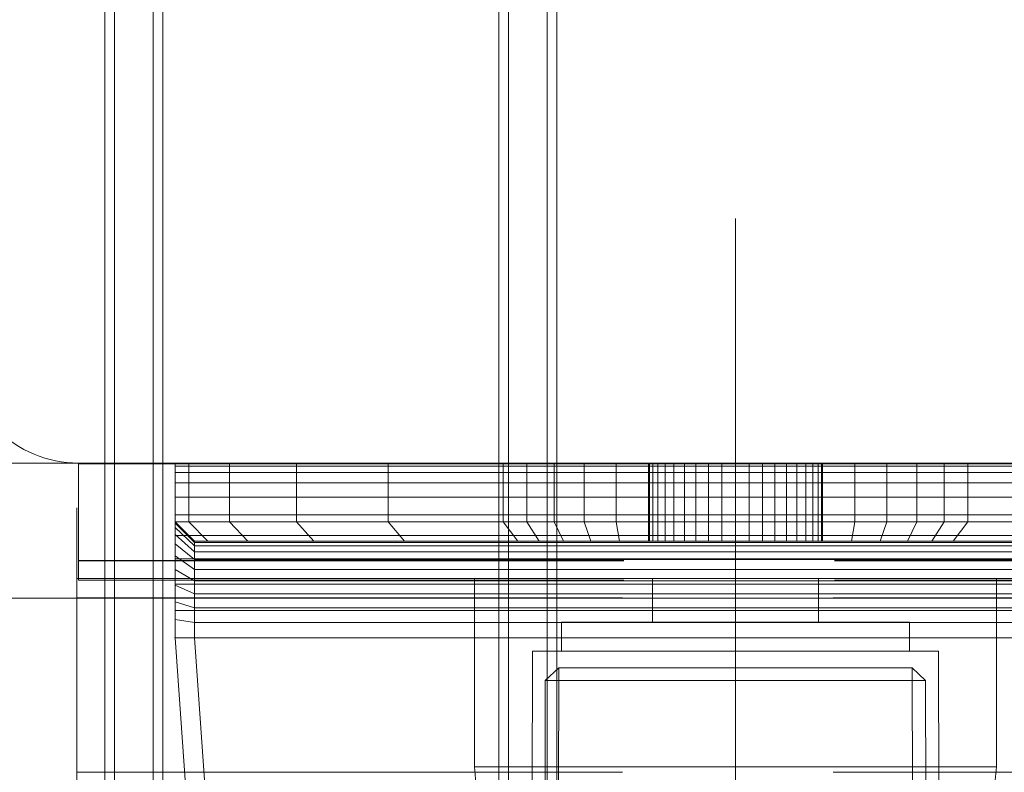
# Model space of a CAD drawing. Units: millimetres. Extents: x -461 to 8985, y -454 to 8186.
# Drawn here: x 4901 to 4952, y 2676 to 2715 of the extents above; entities that cross this region are included whole.
import ezdxf

# ---------------------------------------------------------------- set-up
doc = ezdxf.new("R2010")
doc.units = ezdxf.units.MM
for name, pattern in [('Dashed', [56.444445, 28.222222, -28.222222]), ('Dot & Dashed', [67.027776, 35.277777, -17.638888, 0, -14.111111]), ('Hidden Line', [39.122222, 28.222222, -10.9])]:
    doc.linetypes.add(name, pattern=pattern)
for name, color, linetype, lineweight in [('2D Drafting - General_Pen_No__101', 7, 'Continuous', 20), ('2D Drafting - General_Pen_No__62', 7, 'Continuous', 20), ('Interior - Furniture _Pen_No__101', 7, 'Continuous', 20), ('Interior - Furniture _Pen_No__87', 7, 'Continuous', 20), ('Interior - Furniture _Pen_No__89', 7, 'Continuous', 20), ('Structural - Bearing_Pen_No__69', 7, 'Continuous', 20), ('Structural - Bearing_Pen_No__89', 7, 'Continuous', 20), ('Structural - Bearing_Pen_No__90', 7, 'Continuous', 20)]:
    doc.layers.add(name, color=color, linetype=linetype, lineweight=lineweight)
for name, color, linetype in [('Dimensions', 7, 'Continuous'), ('Interior - Furniture', 7, 'Continuous'), ('Structural - Bearing', 7, 'Continuous')]:
    doc.layers.add(name, color=color, linetype=linetype)
doc.styles.get("Standard").update_dxf_attribs({"font": 'arial.ttf'})
doc.dimstyles.new('Leikkiset keinu', dxfattribs={"dimtxt": 150, "dimasz": 2.5, "dimexe": 0.06, "dimexo": 0.625, "dimtad": 0, "dimtih": 1, "dimtoh": 1, "dimdec": 0, "dimtxsty": 'Standard', "dimcen": 2.5, "dimadec": 0, "dimazin": 0, "dimtfac": 1, "dimtmove": 0, "dimatfit": 3, "dimfxl": 1, "dimarcsym": 0})

# ---------------------------------------------------------------- blocks, each defined once
blk = doc.blocks.new('Slab_12', base_point=(318, -243))
at = {"layer": 'Structural - Bearing_Pen_No__89', "linetype": 'Continuous', "flags": 128}
blk.add_lwpolyline([(318, -243), (243, -243), (243, -318), (-243, -318), (-243, -243), (-318, -243), (-318, 243), (-243, 243), (-243, 318), (243, 318), (243, 243), (318, 243)], close=True, dxfattribs=at)
blk = doc.blocks.new('Slab_15', base_point=(324, 330))
at = {"layer": 'Structural - Bearing_Pen_No__89', "linetype": 'Continuous', "flags": 128}
blk.add_lwpolyline([(324, 330), (256, 330, 0.414214), (250, 324), (250, 256, 0.414214), (256, 250), (324, 250, 0.414214), (330, 256), (330, 324, 0.414214)], format="xyb", close=True, dxfattribs=at)
blk = doc.blocks.new('A06_333(1)')
at = {"layer": 'Interior - Furniture _Pen_No__101', "linetype": 'Continuous'}
for p, q in [((29, -87, 29), (29, -29, 29)), ((29, -29, 29), (29, -87, 29)), ((29.111, -87, 29), (29.111, -29, 29)), ((29.111, -29, 29), (29.111, -87, 29)), ((29.44, -29, 29), (29.44, -87, 29)), ((29.44, -87, 29), (29.44, -29, 29)), ((29.981, -29, 29), (29.981, -87, 29)), ((29.981, -87, 29), (29.981, -29, 29)), ((30.719, -87, 29), (30.719, -29, 29)), ((30.719, -29, 29), (30.719, -87, 29)), ((31.636, -29, 29), (31.636, -87, 29)), ((31.636, -87, 29), (31.636, -29, 29)), ((32.71, -87, 29), (32.71, -29, 29)), ((32.71, -29, 29), (32.71, -87, 29)), ((33.914, -29, 29), (33.914, -87, 29)), ((33.914, -87, 29), (33.914, -29, 29)), ((35.219, -29, 29), (35.219, -87, 29)), ((35.219, -87, 29), (35.219, -29, 29)), ((36.592, -87, 29), (36.592, -29, 29)), ((36.592, -29, 29), (36.592, -87, 29)), ((38, -87, 29), (38, -29, 29)), ((38, -29, 29), (38, -87, 29)), ((33, -30, 29), (33, -86, 29)), ((33, -86, 29), (33, -30, 29)), ((33.062, -86, 29), (33.062, -30, 29)), ((33.245, -86, 29), (33.245, -30, 29)), ((33.545, -86, 29), (33.545, -30, 29)), ((33.955, -86, 29), (33.955, -30, 29)), ((34.464, -86, 29), (34.464, -30, 29)), ((35.061, -86, 29), (35.061, -30, 29)), ((35.73, -86, 29), (35.73, -30, 29)), ((36.455, -86, 29), (36.455, -30, 29)), ((37.218, -86, 29), (37.218, -30, 29)), ((38, -30, 29), (38, -86, 29)), ((38, -86, 29), (38, -30, 29)), ((29, -40.032, 29), (29, -45.974, 29)), ((29, -45.974, 29), (29, -40.032, 29)), ((32, -40.032, 29), (32, -45.974, 29)), ((32, -45.974, 29), (32, -40.032, 29)), ((33, -46.73, 29), (33, -40.873, 29)), ((33, -40.873, 29), (33, -46.73, 29)), ((29, -45.974, 29), (29, -47.202, 29)), ((32, -45.974, 29), (29, -45.974, 29)), ((29, -45.974, 29), (32, -45.974, 29)), ((29, -47.202, 29), (29, -45.974, 29)), ((32, -45.974, 29), (32, -47.202, 29)), ((33, -46.73, 29), (32, -45.974, 29)), ((32, -45.974, 29), (33, -46.73, 29)), ((32, -47.202, 29), (32, -45.974, 29)), ((33, -47.835, 29), (33, -46.73, 29)), ((33, -46.73, 29), (33, -47.835, 29)), ((29, -47.202, 29), (29, -48.615, 29)), ((32, -47.202, 29), (29, -47.202, 29)), ((29, -48.615, 29), (29, -47.202, 29)), ((32, -47.202, 29), (32, -48.615, 29)), ((33, -47.835, 29), (32, -47.202, 29)), ((32, -48.615, 29), (32, -47.202, 29)), ((33, -49.107, 29), (33, -47.835, 29)), ((33, -47.835, 29), (33, -49.107, 29)), ((29, -48.615, 29), (29, -50.172, 29)), ((32, -48.615, 29), (29, -48.615, 29)), ((29, -50.172, 29), (29, -48.615, 29)), ((29, -48.615, 29), (32, -48.615, 29)), ((32, -48.615, 29), (32, -50.172, 29)), ((33, -49.107, 29), (32, -48.615, 29)), ((32, -50.172, 29), (32, -48.615, 29)), ((32, -48.615, 29), (33, -49.107, 29)), ((33, -50.509, 29), (33, -49.107, 29)), ((33, -49.107, 29), (33, -50.509, 29)), ((29, -50.172, 29), (29, -51.829, 29)), ((29, -51.829, 29), (29, -50.172, 29)), ((29, -50.172, 29), (32, -50.172, 29)), ((32, -50.172, 29), (29, -50.172, 29)), ((32, -50.172, 29), (32, -51.829, 29)), ((32, -51.829, 29), (32, -50.172, 29)), ((32, -50.172, 29), (33, -50.509, 29)), ((33, -50.509, 29), (32, -50.172, 29)), ((33, -51.999, 29), (33, -50.509, 29)), ((33, -50.509, 29), (33, -51.999, 29)), ((29, -51.829, 29), (29, -53.535, 29)), ((32, -51.829, 29), (29, -51.829, 29)), ((29, -51.829, 29), (32, -51.829, 29)), ((29, -53.535, 29), (29, -51.829, 29)), ((32, -51.829, 29), (32, -53.535, 29)), ((33, -51.999, 29), (32, -51.829, 29)), ((32, -51.829, 29), (33, -51.999, 29)), ((32, -53.535, 29), (32, -51.829, 29)), ((33, -53.535, 29), (33, -51.999, 29)), ((33, -51.999, 29), (33, -53.535, 29)), ((33, -53.5, 29), (29, -53.5, 29)), ((29, -53.5, 29), (29, -53.555, 29)), ((29, -53.555, 29), (29, -53.5, 29)), ((29, -53.5, 29), (29, -53.555, 29)), ((29, -53.5, 29), (33, -53.5, 29)), ((29, -53.555, 29), (29, -53.5, 29)), ((29, -62.465, 29), (29, -53.535, 29)), ((29, -53.535, 29), (32, -53.535, 29)), ((29, -53.535, 29), (29, -62.465, 29)), ((32, -53.535, 29), (29, -53.535, 29)), ((29, -53.555, 29), (29, -53.72, 29)), ((33, -53.555, 29), (29, -53.555, 29)), ((29, -53.72, 29), (29, -53.555, 29)), ((29, -53.555, 29), (29, -53.72, 29)), ((33, -53.555, 29), (29, -53.555, 29)), ((29, -53.72, 29), (29, -53.555, 29)), ((29, -53.72, 29), (29, -53.99, 29)), ((33, -53.72, 29), (29, -53.72, 29)), ((29, -53.99, 29), (29, -53.72, 29)), ((29, -53.72, 29), (29, -53.99, 29)), ((33, -53.72, 29), (29, -53.72, 29)), ((29, -53.99, 29), (29, -53.72, 29)), ((33, -53.99, 29), (29, -53.99, 29)), ((29, -53.99, 29), (29, -54.359, 29)), ((29, -54.359, 29), (29, -53.99, 29)), ((29, -53.99, 29), (29, -54.359, 29)), ((33, -53.99, 29), (29, -53.99, 29)), ((29, -54.359, 29), (29, -53.99, 29)), ((32, -53.535, 29), (32, -62.465, 29)), ((33, -53.535, 29), (32, -53.535, 29)), ((32, -62.465, 29), (32, -53.535, 29)), ((32, -53.535, 29), (33, -53.535, 29)), ((33, -53.555, 29), (33, -53.5, 29)), ((33, -53.5, 29), (33, -53.555, 29)), ((33, -53.555, 29), (33, -53.5, 29)), ((33, -53.5, 29), (33, -53.555, 29)), ((33, -62.465, 29), (33, -53.535, 29)), ((33, -53.535, 29), (33, -62.465, 29)), ((33, -53.72, 29), (33, -53.555, 29)), ((33, -53.72, 29), (33, -53.555, 29)), ((33, -53.555, 29), (33, -53.72, 29)), ((33, -53.555, 29), (33, -53.72, 29)), ((33, -53.99, 29), (33, -53.72, 29)), ((33, -53.99, 29), (33, -53.72, 29)), ((33, -53.72, 29), (33, -53.99, 29)), ((33, -53.72, 29), (33, -53.99, 29)), ((33, -54.359, 29), (33, -53.99, 29)), ((33, -54.359, 29), (33, -53.99, 29)), ((33, -53.99, 29), (33, -54.359, 29)), ((33, -53.99, 29), (33, -54.359, 29)), ((29, -54.359, 29), (29, -54.818, 29)), ((33, -54.359, 29), (29, -54.359, 29)), ((29, -54.818, 29), (29, -54.359, 29)), ((29, -54.359, 29), (29, -54.818, 29)), ((33, -54.359, 29), (29, -54.359, 29)), ((29, -54.818, 29), (29, -54.359, 29)), ((33, -54.818, 29), (33, -54.359, 29)), ((33, -54.818, 29), (33, -54.359, 29)), ((33, -54.359, 29), (33, -54.818, 29)), ((33, -54.359, 29), (33, -54.818, 29)), ((33, -54.818, 29), (29, -54.818, 29)), ((29, -54.818, 29), (29, -55.355, 29)), ((29, -55.355, 29), (29, -54.818, 29)), ((29, -54.818, 29), (29, -55.355, 29)), ((33, -54.818, 29), (29, -54.818, 29)), ((29, -55.355, 29), (29, -54.818, 29)), ((33, -55.355, 29), (33, -54.818, 29)), ((33, -55.355, 29), (33, -54.818, 29)), ((33, -54.818, 29), (33, -55.355, 29)), ((33, -54.818, 29), (33, -55.355, 29)), ((29, -55.355, 29), (29, -55.957, 29)), ((33, -55.355, 29), (29, -55.355, 29)), ((29, -55.957, 29), (29, -55.355, 29)), ((29, -55.355, 29), (29, -55.957, 29)), ((33, -55.355, 29), (29, -55.355, 29)), ((29, -55.957, 29), (29, -55.355, 29)), ((33, -55.957, 29), (33, -55.355, 29)), ((33, -55.957, 29), (33, -55.355, 29)), ((33, -55.355, 29), (33, -55.957, 29)), ((33, -55.355, 29), (33, -55.957, 29)), ((29, -55.957, 29), (29, -56.609, 29)), ((33, -55.957, 29), (29, -55.957, 29)), ((29, -56.609, 29), (29, -55.957, 29)), ((29, -55.957, 29), (29, -56.609, 29)), ((33, -55.957, 29), (29, -55.957, 29)), ((29, -56.609, 29), (29, -55.957, 29)), ((33, -56.609, 29), (33, -55.957, 29)), ((33, -56.609, 29), (33, -55.957, 29)), ((33, -55.957, 29), (33, -56.609, 29)), ((33, -55.957, 29), (33, -56.609, 29)), ((33, -56.609, 29), (29, -56.609, 29)), ((29, -56.609, 29), (29, -57.296, 29)), ((29, -57.296, 29), (29, -56.609, 29)), ((29, -56.609, 29), (29, -57.296, 29)), ((33, -56.609, 29), (29, -56.609, 29)), ((29, -57.296, 29), (29, -56.609, 29)), ((33, -57.296, 29), (33, -56.609, 29)), ((33, -57.296, 29), (33, -56.609, 29)), ((33, -56.609, 29), (33, -57.296, 29)), ((33, -56.609, 29), (33, -57.296, 29)), ((29, -57.296, 29), (29, -58, 29)), ((33, -57.296, 29), (29, -57.296, 29)), ((29, -58, 29), (29, -57.296, 29)), ((29, -57.296, 29), (29, -58, 29)), ((33, -57.296, 29), (29, -57.296, 29)), ((29, -58, 29), (29, -57.296, 29)), ((33, -58, 29), (33, -57.296, 29)), ((33, -58, 29), (33, -57.296, 29)), ((33, -57.296, 29), (33, -58, 29)), ((33, -57.296, 29), (33, -58, 29)), ((33, -58, 29), (29, -58, 29)), ((29, -58, 29), (29, -58.704, 29)), ((29, -58.704, 29), (29, -58, 29)), ((29, -58, 29), (29, -58.704, 29)), ((29, -58, 29), (33, -58, 29)), ((29, -58.704, 29), (29, -58, 29)), ((33, -58.704, 29), (33, -58, 29)), ((33, -58.704, 29), (33, -58, 29)), ((33, -58, 29), (33, -58.704, 29)), ((33, -58, 29), (33, -58.704, 29)), ((29, -58.704, 29), (29, -59.391, 29)), ((33, -58.704, 29), (29, -58.704, 29)), ((29, -59.391, 29), (29, -58.704, 29)), ((29, -58.704, 29), (29, -59.391, 29)), ((29, -59.391, 29), (29, -58.704, 29)), ((29, -58.704, 29), (33, -58.704, 29)), ((33, -59.391, 29), (33, -58.704, 29)), ((33, -59.391, 29), (33, -58.704, 29)), ((33, -58.704, 29), (33, -59.391, 29)), ((33, -58.704, 29), (33, -59.391, 29)), ((29, -59.391, 29), (29, -60.043, 29)), ((33, -59.391, 29), (29, -59.391, 29)), ((29, -60.043, 29), (29, -59.391, 29)), ((29, -59.391, 29), (29, -60.043, 29)), ((33, -59.391, 29), (29, -59.391, 29)), ((29, -60.043, 29), (29, -59.391, 29)), ((33, -60.043, 29), (33, -59.391, 29)), ((33, -60.043, 29), (33, -59.391, 29)), ((33, -59.391, 29), (33, -60.043, 29)), ((33, -59.391, 29), (33, -60.043, 29)), ((33, -60.043, 29), (29, -60.043, 29)), ((29, -60.043, 29), (29, -60.645, 29)), ((29, -60.645, 29), (29, -60.043, 29)), ((29, -60.043, 29), (29, -60.645, 29)), ((33, -60.043, 29), (29, -60.043, 29)), ((29, -60.645, 29), (29, -60.043, 29)), ((33, -60.645, 29), (33, -60.043, 29)), ((33, -60.645, 29), (33, -60.043, 29)), ((33, -60.043, 29), (33, -60.645, 29)), ((33, -60.043, 29), (33, -60.645, 29)), ((29, -60.645, 29), (29, -61.182, 29)), ((33, -60.645, 29), (29, -60.645, 29)), ((29, -60.645, 29), (29, -61.182, 29)), ((29, -61.182, 29), (29, -60.645, 29)), ((33, -60.645, 29), (29, -60.645, 29)), ((29, -61.182, 29), (29, -60.645, 29)), ((33, -61.182, 29), (33, -60.645, 29)), ((33, -61.182, 29), (33, -60.645, 29)), ((33, -60.645, 29), (33, -61.182, 29)), ((33, -60.645, 29), (33, -61.182, 29)), ((33, -61.182, 29), (29, -61.182, 29)), ((29, -61.182, 29), (29, -61.641, 29)), ((29, -61.182, 29), (29, -61.641, 29)), ((29, -61.641, 29), (29, -61.182, 29)), ((33, -61.182, 29), (29, -61.182, 29)), ((29, -61.641, 29), (29, -61.182, 29)), ((29, -61.641, 29), (29, -62.01, 29)), ((33, -61.641, 29), (29, -61.641, 29)), ((29, -61.641, 29), (29, -62.01, 29)), ((29, -62.01, 29), (29, -61.641, 29)), ((33, -61.641, 29), (29, -61.641, 29)), ((29, -62.01, 29), (29, -61.641, 29)), ((33, -61.641, 29), (33, -61.182, 29)), ((33, -61.641, 29), (33, -61.182, 29)), ((33, -61.182, 29), (33, -61.641, 29)), ((33, -61.182, 29), (33, -61.641, 29)), ((33, -62.01, 29), (33, -61.641, 29)), ((33, -62.01, 29), (33, -61.641, 29)), ((33, -61.641, 29), (33, -62.01, 29)), ((33, -61.641, 29), (33, -62.01, 29)), ((29, -62.01, 29), (29, -62.28, 29)), ((33, -62.01, 29), (29, -62.01, 29)), ((29, -62.01, 29), (29, -62.28, 29)), ((29, -62.28, 29), (29, -62.01, 29)), ((33, -62.01, 29), (29, -62.01, 29)), ((29, -62.28, 29), (29, -62.01, 29)), ((33, -62.28, 29), (33, -62.01, 29)), ((33, -62.28, 29), (33, -62.01, 29)), ((33, -62.01, 29), (33, -62.28, 29)), ((33, -62.01, 29), (33, -62.28, 29)), ((33, -62.28, 29), (29, -62.28, 29)), ((29, -62.28, 29), (29, -62.445, 29)), ((29, -62.28, 29), (29, -62.445, 29)), ((29, -62.445, 29), (29, -62.28, 29)), ((33, -62.28, 29), (29, -62.28, 29)), ((29, -62.445, 29), (29, -62.28, 29)), ((29, -62.445, 29), (29, -62.5, 29)), ((33, -62.445, 29), (29, -62.445, 29)), ((29, -62.445, 29), (29, -62.5, 29)), ((29, -62.5, 29), (29, -62.445, 29)), ((33, -62.445, 29), (29, -62.445, 29)), ((29, -62.5, 29), (29, -62.445, 29)), ((32, -62.465, 29), (29, -62.465, 29)), ((29, -62.465, 29), (29, -64.171, 29)), ((29, -62.465, 29), (32, -62.465, 29)), ((29, -64.171, 29), (29, -62.465, 29)), ((29, -62.5, 29), (33, -62.5, 29)), ((33, -62.5, 29), (29, -62.5, 29)), ((32, -62.465, 29), (32, -64.171, 29)), ((33, -62.465, 29), (32, -62.465, 29)), ((32, -62.465, 29), (33, -62.465, 29)), ((32, -64.171, 29), (32, -62.465, 29)), ((33, -62.445, 29), (33, -62.28, 29)), ((33, -62.445, 29), (33, -62.28, 29)), ((33, -62.28, 29), (33, -62.445, 29)), ((33, -62.28, 29), (33, -62.445, 29)), ((33, -62.5, 29), (33, -62.445, 29)), ((33, -62.5, 29), (33, -62.445, 29)), ((33, -62.445, 29), (33, -62.5, 29)), ((33, -62.445, 29), (33, -62.5, 29)), ((33, -64.001, 29), (33, -62.465, 29)), ((33, -62.465, 29), (33, -64.001, 29)), ((29, -64.171, 29), (29, -65.828, 29)), ((32, -64.171, 29), (29, -64.171, 29)), ((29, -65.828, 29), (29, -64.171, 29)), ((29, -64.171, 29), (32, -64.171, 29)), ((33, -64.001, 29), (32, -64.171, 29)), ((32, -64.171, 29), (33, -64.001, 29)), ((32, -64.171, 29), (32, -65.828, 29)), ((32, -65.828, 29), (32, -64.171, 29)), ((33, -65.491, 29), (33, -64.001, 29)), ((33, -64.001, 29), (33, -65.491, 29)), ((32, -65.828, 29), (33, -65.491, 29)), ((33, -65.491, 29), (32, -65.828, 29)), ((33, -66.893, 29), (33, -65.491, 29)), ((33, -65.491, 29), (33, -66.893, 29)), ((29, -65.828, 29), (29, -67.385, 29)), ((29, -67.385, 29), (29, -65.828, 29)), ((29, -65.828, 29), (32, -65.828, 29)), ((32, -65.828, 29), (29, -65.828, 29)), ((32, -65.828, 29), (32, -67.385, 29)), ((32, -67.385, 29), (32, -65.828, 29)), ((33, -66.893, 29), (32, -67.385, 29)), ((32, -67.385, 29), (33, -66.893, 29)), ((33, -68.165, 29), (33, -66.893, 29)), ((33, -66.893, 29), (33, -68.165, 29)), ((29, -67.385, 29), (29, -68.798, 29)), ((32, -67.385, 29), (29, -67.385, 29)), ((29, -67.385, 29), (32, -67.385, 29)), ((29, -68.798, 29), (29, -67.385, 29)), ((32, -67.385, 29), (32, -68.798, 29)), ((32, -68.798, 29), (32, -67.385, 29)), ((33, -68.165, 29), (32, -68.798, 29)), ((33, -69.27, 29), (33, -68.165, 29)), ((33, -68.165, 29), (33, -69.27, 29)), ((29, -68.798, 29), (29, -70.026, 29)), ((32, -68.798, 29), (29, -68.798, 29)), ((29, -70.026, 29), (29, -68.798, 29)), ((32, -68.798, 29), (32, -70.026, 29)), ((32, -70.026, 29), (32, -68.798, 29)), ((33, -69.27, 29), (32, -70.026, 29)), ((32, -70.026, 29), (33, -69.27, 29)), ((33, -75.127, 29), (33, -69.27, 29)), ((33, -69.27, 29), (33, -75.127, 29)), ((29, -70.026, 29), (29, -75.968, 29)), ((29, -75.968, 29), (29, -70.026, 29)), ((29, -70.026, 29), (32, -70.026, 29)), ((32, -70.026, 29), (29, -70.026, 29)), ((32, -70.026, 29), (32, -75.968, 29)), ((32, -75.968, 29), (32, -70.026, 29)), ((32, -75.968, 29), (33, -75.127, 29)), ((33, -75.127, 29), (32, -75.968, 29)), ((33, -79.81, 29), (33, -75.127, 29)), ((33, -75.127, 29), (33, -79.81, 29)), ((29, -75.968, 29), (29, -80.72, 29)), ((29, -80.72, 29), (29, -75.968, 29)), ((29, -75.968, 29), (32, -75.968, 29)), ((32, -75.968, 29), (29, -75.968, 29)), ((32, -75.968, 29), (32, -80.72, 29)), ((32, -80.72, 29), (32, -75.968, 29)), ((33, -79.81, 29), (32, -80.72, 29)), ((32, -80.72, 29), (33, -79.81, 29)), ((33, -83.226, 29), (33, -79.81, 29)), ((33, -79.81, 29), (33, -83.226, 29)), ((29, -80.72, 29), (29, -84.185, 29)), ((32, -80.72, 29), (29, -80.72, 29)), ((29, -80.72, 29), (32, -80.72, 29)), ((29, -84.185, 29), (29, -80.72, 29)), ((32, -80.72, 29), (32, -84.185, 29)), ((32, -84.185, 29), (32, -80.72, 29)), ((33, -83.226, 29), (32, -84.185, 29)), ((32, -84.185, 29), (33, -83.226, 29)), ((33, -85.303, 29), (33, -83.226, 29)), ((33, -83.226, 29), (33, -85.303, 29)), ((29, -84.185, 29), (29, -86.293, 29)), ((32, -84.185, 29), (29, -84.185, 29)), ((29, -86.293, 29), (29, -84.185, 29)), ((29, -84.185, 29), (32, -84.185, 29)), ((32, -84.185, 29), (32, -86.293, 29)), ((32, -86.293, 29), (32, -84.185, 29)), ((32, -86.293, 29), (33, -85.303, 29)), ((33, -85.303, 29), (32, -86.293, 29)), ((33, -86, 29), (33, -85.303, 29)), ((33, -85.303, 29), (33, -86, 29)), ((47.754, -85.303, 29), (38, -86, 29)), ((38, -86, 29), (47.754, -85.303, 29)), ((32, -87, 29), (33, -86, 29)), ((33, -86, 29), (32, -87, 29)), ((32.074, -87, 29), (33.062, -86, 29)), ((32.294, -87, 29), (33.245, -86, 29)), ((32.654, -87, 29), (33.545, -86, 29)), ((33.062, -86, 29), (33, -86, 29)), ((33, -86, 29), (33.062, -86, 29)), ((33.245, -86, 29), (33.062, -86, 29)), ((33.062, -86, 29), (33.245, -86, 29)), ((33.146, -87, 29), (33.955, -86, 29)), ((33.545, -86, 29), (33.245, -86, 29)), ((33.245, -86, 29), (33.545, -86, 29)), ((33.955, -86, 29), (33.545, -86, 29)), ((33.545, -86, 29), (33.955, -86, 29)), ((33.757, -87, 29), (34.464, -86, 29)), ((34.464, -86, 29), (33.955, -86, 29)), ((33.955, -86, 29), (34.464, -86, 29)), ((35.061, -86, 29), (34.464, -86, 29)), ((34.464, -86, 29), (35.061, -86, 29)), ((34.473, -87, 29), (35.061, -86, 29)), ((35.73, -86, 29), (35.061, -86, 29)), ((35.061, -86, 29), (35.73, -86, 29)), ((35.276, -87, 29), (35.73, -86, 29)), ((36.455, -86, 29), (35.73, -86, 29)), ((35.73, -86, 29), (36.455, -86, 29)), ((36.146, -87, 29), (36.455, -86, 29)), ((37.218, -86, 29), (36.455, -86, 29)), ((36.455, -86, 29), (37.218, -86, 29)), ((37.061, -87, 29), (37.218, -86, 29)), ((38, -86, 29), (37.218, -86, 29)), ((37.218, -86, 29), (38, -86, 29)), ((38, -87, 29), (38, -86, 29)), ((38, -86, 29), (38, -87, 29)), ((29, -86.293, 29), (29, -87, 29)), ((29, -87, 29), (29, -86.293, 29)), ((29, -86.293, 29), (32, -86.293, 29)), ((32, -86.293, 29), (29, -86.293, 29)), ((32, -86.293, 29), (32, -87, 29)), ((32, -87, 29), (32, -86.293, 29)), ((38, -87, 29), (47.897, -86.293, 29)), ((47.897, -86.293, 29), (38, -87, 29)), ((38, -87, 29), (47.897, -86.293, 29)), ((47.897, -86.293, 29), (38, -87, 29)), ((32, -87, 29), (29, -87, 29)), ((29, -87, 29), (29.111, -87, 29)), ((29, -87, 29), (32, -87, 29)), ((29.111, -87, 29), (29, -87, 29)), ((29.111, -87, 29), (29.44, -87, 29)), ((29.44, -87, 29), (29.111, -87, 29)), ((29.44, -87, 29), (29.981, -87, 29)), ((29.981, -87, 29), (29.44, -87, 29)), ((29.981, -87, 29), (30.719, -87, 29)), ((30.719, -87, 29), (29.981, -87, 29)), ((30.719, -87, 29), (31.636, -87, 29)), ((31.636, -87, 29), (30.719, -87, 29)), ((31.636, -87, 29), (32.71, -87, 29)), ((32.71, -87, 29), (31.636, -87, 29)), ((32, -87, 29), (32.074, -87, 29)), ((32.074, -87, 29), (32, -87, 29)), ((32.074, -87, 29), (32.294, -87, 29)), ((32.294, -87, 29), (32.074, -87, 29)), ((32.294, -87, 29), (32.654, -87, 29)), ((32.654, -87, 29), (32.294, -87, 29)), ((32.654, -87, 29), (33.146, -87, 29)), ((33.146, -87, 29), (32.654, -87, 29)), ((32.71, -87, 29), (33.914, -87, 29)), ((33.914, -87, 29), (32.71, -87, 29)), ((33.146, -87, 29), (33.757, -87, 29)), ((33.757, -87, 29), (33.146, -87, 29)), ((33.757, -87, 29), (34.473, -87, 29)), ((34.473, -87, 29), (33.757, -87, 29)), ((33.914, -87, 29), (35.219, -87, 29)), ((35.219, -87, 29), (33.914, -87, 29)), ((34.473, -87, 29), (35.276, -87, 29)), ((35.276, -87, 29), (34.473, -87, 29)), ((35.219, -87, 29), (36.592, -87, 29)), ((36.592, -87, 29), (35.219, -87, 29)), ((35.276, -87, 29), (36.146, -87, 29)), ((36.146, -87, 29), (35.276, -87, 29)), ((36.146, -87, 29), (37.061, -87, 29)), ((37.061, -87, 29), (36.146, -87, 29)), ((36.592, -87, 29), (38, -87, 29)), ((38, -87, 29), (36.592, -87, 29)), ((37.061, -87, 29), (38, -87, 29)), ((38, -87, 29), (37.061, -87, 29))]:
    blk.add_line(p, q, dxfattribs=at)
blk.add_point((38, -87, 29), dxfattribs=at)
blk.add_point((38, -87, 29), dxfattribs=at)
blk = doc.blocks.new('00_100101_mice_black')
at = {"layer": 'Interior - Furniture _Pen_No__87', "linetype": 'Continuous'}
for p, q in [((13.45, 18.402), (12.2, 18.266)), ((13.45, 17.747), (13.45, 18.402)), ((13.471, 18.402), (13.459, 18.402)), ((13.487, 18.402), (13.471, 18.402)), ((13.504, 18.402), (13.487, 18.402)), ((13.496, 18.402), (13.504, 18.402)), ((13.521, 18.402), (13.504, 18.402)), ((13.535, 18.402), (13.521, 18.402)), ((13.535, 18.402), (13.541, 18.402)), ((13.55, 17.747), (13.55, 18.402)), ((13.55, 18.402), (14.8, 18.266)), ((12.16, 18.262), (9.531, 17.689)), ((12.2, 18.262), (12.16, 18.262)), ((12.281, 18.262), (12.2, 18.262)), ((12.398, 18.262), (12.281, 18.262)), ((12.549, 18.262), (12.398, 18.262)), ((12.728, 18.262), (12.549, 18.262)), ((12.931, 18.262), (12.728, 18.262)), ((13.152, 18.262), (12.931, 18.262)), ((13.383, 18.262), (13.152, 18.262)), ((13.383, 18.262), (13.617, 18.262)), ((13.617, 18.262), (13.383, 18.262)), ((13.848, 18.262), (13.617, 18.262)), ((14.069, 18.262), (13.848, 18.262)), ((14.272, 18.262), (14.069, 18.262)), ((14.451, 18.262), (14.272, 18.262)), ((14.602, 18.262), (14.451, 18.262)), ((14.719, 18.262), (14.602, 18.262)), ((14.8, 18.262), (14.719, 18.262)), ((14.84, 18.262), (14.8, 18.262)), ((14.84, 18.262), (17.469, 17.689)), ((9.531, 17.689), (6.922, 16.755)), ((8.871, 17.02), (11.177, 17.542)), ((9.652, 17.689), (9.531, 17.689)), ((9.889, 17.689), (9.652, 17.689)), ((10.237, 17.689), (9.889, 17.689)), ((10.683, 17.689), (10.237, 17.689)), ((11.215, 17.689), (10.683, 17.689)), ((11.247, 17.542), (11.177, 17.542)), ((11.816, 17.689), (11.215, 17.689)), ((11.247, 17.55), (12.51, 17.704)), ((11.386, 17.542), (11.247, 17.542)), ((11.59, 17.542), (11.386, 17.542)), ((11.851, 17.542), (11.59, 17.542)), ((12.469, 17.689), (11.816, 17.689)), ((12.162, 17.542), (11.851, 17.542)), ((12.514, 17.542), (12.162, 17.542)), ((13.153, 17.689), (12.469, 17.689)), ((12.54, 17.704), (12.51, 17.704)), ((12.896, 17.542), (12.514, 17.542)), ((12.6, 17.704), (12.54, 17.704)), ((12.686, 17.704), (12.6, 17.704)), ((12.686, 17.712), (13.45, 17.747)), ((12.798, 17.704), (12.686, 17.704)), ((12.93, 17.704), (12.798, 17.704)), ((13.297, 17.542), (12.896, 17.542)), ((13.08, 17.704), (12.93, 17.704)), ((13.243, 17.704), (13.08, 17.704)), ((13.153, 17.689), (13.847, 17.689)), ((13.847, 17.689), (13.153, 17.689)), ((13.413, 17.704), (13.243, 17.704)), ((13.297, 17.542), (13.703, 17.542)), ((13.703, 17.542), (13.297, 17.542)), ((13.413, 17.704), (13.587, 17.704)), ((13.587, 17.704), (13.413, 17.704)), ((13.471, 17.747), (13.459, 17.747)), ((13.487, 17.747), (13.471, 17.747)), ((13.504, 17.747), (13.487, 17.747)), ((13.496, 17.747), (13.504, 17.747)), ((13.521, 17.747), (13.504, 17.747)), ((13.535, 17.747), (13.521, 17.747)), ((13.535, 17.747), (13.541, 17.747)), ((14.314, 17.712), (13.55, 17.747)), ((13.757, 17.704), (13.587, 17.704)), ((14.104, 17.542), (13.703, 17.542)), ((13.92, 17.704), (13.757, 17.704)), ((14.531, 17.689), (13.847, 17.689)), ((14.07, 17.704), (13.92, 17.704)), ((14.202, 17.704), (14.07, 17.704)), ((14.486, 17.542), (14.104, 17.542)), ((14.314, 17.704), (14.202, 17.704)), ((14.4, 17.704), (14.314, 17.704)), ((14.46, 17.704), (14.4, 17.704)), ((14.49, 17.704), (14.46, 17.704)), ((14.838, 17.542), (14.486, 17.542)), ((15.753, 17.55), (14.49, 17.704)), ((15.184, 17.689), (14.531, 17.689)), ((15.149, 17.542), (14.838, 17.542)), ((15.41, 17.542), (15.149, 17.542)), ((15.785, 17.689), (15.184, 17.689)), ((15.614, 17.542), (15.41, 17.542)), ((15.753, 17.542), (15.614, 17.542)), ((15.823, 17.542), (15.753, 17.542)), ((16.317, 17.689), (15.785, 17.689)), ((18.129, 17.02), (15.823, 17.542)), ((16.763, 17.689), (16.317, 17.689)), ((17.111, 17.689), (16.763, 17.689)), ((17.348, 17.689), (17.111, 17.689)), ((17.469, 17.689), (17.348, 17.689)), ((17.469, 17.689), (20.078, 16.755)), ((6.873, 16.302), (8.871, 17.02)), ((9.012, 17.02), (8.871, 17.02)), ((9.289, 17.02), (9.012, 17.02)), ((9.694, 17.02), (9.289, 17.02)), ((10.214, 17.02), (9.694, 17.02)), ((10.835, 17.02), (10.214, 17.02)), ((11.536, 17.02), (10.835, 17.02)), ((12.297, 17.02), (11.536, 17.02)), ((13.095, 17.02), (12.297, 17.02)), ((13.095, 17.02), (13.905, 17.02)), ((13.905, 17.02), (13.095, 17.02)), ((14.703, 17.02), (13.905, 17.02)), ((15.464, 17.02), (14.703, 17.02)), ((16.165, 17.02), (15.464, 17.02)), ((16.786, 17.02), (16.165, 17.02)), ((17.306, 17.02), (16.786, 17.02)), ((17.711, 17.02), (17.306, 17.02)), ((17.988, 17.02), (17.711, 17.02)), ((18.129, 17.02), (17.988, 17.02)), ((20.127, 16.302), (18.129, 17.02)), ((6.922, 16.755), (5.024, 15.817)), ((7.122, 16.755), (6.922, 16.755)), ((7.515, 16.755), (7.122, 16.755)), ((8.091, 16.755), (7.515, 16.755)), ((8.831, 16.755), (8.091, 16.755)), ((9.713, 16.755), (8.831, 16.755)), ((10.709, 16.755), (9.713, 16.755)), ((11.791, 16.755), (10.709, 16.755)), ((12.924, 16.755), (11.791, 16.755)), ((12.924, 16.755), (14.076, 16.755)), ((14.076, 16.755), (12.924, 16.755)), ((15.209, 16.755), (14.076, 16.755)), ((16.291, 16.755), (15.209, 16.755)), ((17.287, 16.755), (16.291, 16.755)), ((18.169, 16.755), (17.287, 16.755)), ((18.909, 16.755), (18.169, 16.755)), ((19.485, 16.755), (18.909, 16.755)), ((19.878, 16.755), (19.485, 16.755)), ((20.078, 16.755), (19.878, 16.755)), ((20.078, 16.755), (21.976, 15.817)), ((5.024, 15.817), (3.651, 14.98)), ((5.282, 15.817), (5.024, 15.817)), ((5.789, 15.817), (5.282, 15.817)), ((5.459, 15.626), (6.873, 16.302)), ((6.531, 15.817), (5.789, 15.817)), ((7.484, 15.817), (6.531, 15.817)), ((7.075, 16.302), (6.873, 16.302)), ((7.471, 16.302), (7.075, 16.302)), ((8.051, 16.302), (7.471, 16.302)), ((8.62, 15.817), (7.484, 15.817)), ((8.796, 16.302), (8.051, 16.302)), ((9.904, 15.817), (8.62, 15.817)), ((9.685, 16.302), (8.796, 16.302)), ((10.689, 16.302), (9.685, 16.302)), ((11.298, 15.817), (9.904, 15.817)), ((11.778, 16.302), (10.689, 16.302)), ((12.758, 15.817), (11.298, 15.817)), ((12.92, 16.302), (11.778, 16.302)), ((12.758, 15.817), (14.242, 15.817)), ((14.242, 15.817), (12.758, 15.817)), ((12.92, 16.302), (14.08, 16.302)), ((14.08, 16.302), (12.92, 16.302)), ((15.222, 16.302), (14.08, 16.302)), ((15.702, 15.817), (14.242, 15.817)), ((16.311, 16.302), (15.222, 16.302)), ((17.096, 15.817), (15.702, 15.817)), ((17.315, 16.302), (16.311, 16.302)), ((18.38, 15.817), (17.096, 15.817)), ((18.204, 16.302), (17.315, 16.302)), ((18.949, 16.302), (18.204, 16.302)), ((19.516, 15.817), (18.38, 15.817)), ((19.529, 16.302), (18.949, 16.302)), ((20.469, 15.817), (19.516, 15.817)), ((19.925, 16.302), (19.529, 16.302)), ((20.127, 16.302), (19.925, 16.302)), ((21.541, 15.626), (20.127, 16.302)), ((21.211, 15.817), (20.469, 15.817)), ((21.718, 15.817), (21.211, 15.817)), ((21.976, 15.817), (21.718, 15.817)), ((21.976, 15.817), (23.349, 14.98)), ((4.343, 14.981), (5.459, 15.626)), ((5.704, 15.626), (5.459, 15.626)), ((6.185, 15.626), (5.704, 15.626)), ((6.888, 15.626), (6.185, 15.626)), ((7.793, 15.626), (6.888, 15.626)), ((8.871, 15.626), (7.793, 15.626)), ((10.089, 15.626), (8.871, 15.626)), ((11.411, 15.626), (10.089, 15.626)), ((12.797, 15.626), (11.411, 15.626)), ((12.797, 15.626), (14.203, 15.626)), ((14.203, 15.626), (12.797, 15.626)), ((15.589, 15.626), (14.203, 15.626)), ((16.911, 15.626), (15.589, 15.626)), ((18.129, 15.626), (16.911, 15.626)), ((19.207, 15.626), (18.129, 15.626)), ((20.112, 15.626), (19.207, 15.626)), ((20.815, 15.626), (20.112, 15.626)), ((21.296, 15.626), (20.815, 15.626)), ((21.541, 15.626), (21.296, 15.626)), ((22.657, 14.981), (21.541, 15.626)), ((2.978, 14.98), (2.342, 14.546)), ((3, 3.75), (2.978, 14.98)), ((3.297, 14.98), (2.978, 14.98)), ((3.927, 14.98), (3.297, 14.98)), ((3.95, 14.98), (3.651, 14.98)), ((3.651, 14.98), (3.661, 5.283)), ((4.848, 14.98), (3.927, 14.98)), ((4.539, 14.98), (3.95, 14.98)), ((4.355, 4.613), (4.343, 14.981)), ((5.401, 14.98), (4.539, 14.98)), ((6.031, 14.98), (4.848, 14.98)), ((6.509, 14.98), (5.401, 14.98)), ((7.442, 14.98), (6.031, 14.98)), ((7.829, 14.98), (6.509, 14.98)), ((9.036, 14.98), (7.442, 14.98)), ((9.322, 14.98), (7.829, 14.98)), ((10.766, 14.98), (9.036, 14.98)), ((10.941, 14.98), (9.322, 14.98)), ((12.579, 14.98), (10.766, 14.98)), ((12.638, 14.98), (10.941, 14.98)), ((14.421, 14.98), (12.579, 14.98)), ((14.362, 14.98), (12.638, 14.98)), ((16.059, 14.98), (14.362, 14.98)), ((16.234, 14.98), (14.421, 14.98)), ((17.678, 14.98), (16.059, 14.98)), ((17.964, 14.98), (16.234, 14.98)), ((19.171, 14.98), (17.678, 14.98)), ((19.558, 14.98), (17.964, 14.98)), ((20.491, 14.98), (19.171, 14.98)), ((20.969, 14.98), (19.558, 14.98)), ((21.599, 14.98), (20.491, 14.98)), ((22.152, 14.98), (20.969, 14.98)), ((22.461, 14.98), (21.599, 14.98)), ((23.073, 14.98), (22.152, 14.98)), ((23.05, 14.98), (22.461, 14.98)), ((22.645, 4.613), (22.657, 14.981)), ((23.349, 14.98), (23.05, 14.98)), ((23.703, 14.98), (23.073, 14.98)), ((23.349, 14.98), (23.339, 5.283)), ((24.022, 14.98), (23.703, 14.98)), ((24, 3.75), (24.022, 14.98)), ((24.022, 14.98), (24.658, 14.546)), ((2.342, 14.546), (1.525, 13.778)), ((2.681, 14.546), (2.342, 14.546)), ((3.348, 14.546), (2.681, 14.546)), ((4.325, 14.546), (3.348, 14.546)), ((5.58, 14.546), (4.325, 14.546)), ((7.075, 14.546), (5.58, 14.546)), ((8.766, 14.546), (7.075, 14.546)), ((10.601, 14.546), (8.766, 14.546)), ((12.524, 14.546), (10.601, 14.546)), ((12.524, 14.546), (14.476, 14.546)), ((14.476, 14.546), (12.524, 14.546)), ((16.399, 14.546), (14.476, 14.546)), ((18.234, 14.546), (16.399, 14.546)), ((19.925, 14.546), (18.234, 14.546)), ((21.42, 14.546), (19.925, 14.546)), ((22.675, 14.546), (21.42, 14.546)), ((23.652, 14.546), (22.675, 14.546)), ((24.319, 14.546), (23.652, 14.546)), ((24.658, 14.546), (24.319, 14.546)), ((24.658, 14.546), (25.475, 13.778)), ((1.525, 13.778), (0.786, 12.74)), ((1.889, 13.778), (1.525, 13.778)), ((2.605, 13.778), (1.889, 13.778)), ((3.653, 13.778), (2.605, 13.778)), ((5, 13.778), (3.653, 13.778)), ((6.605, 13.778), (5, 13.778)), ((8.42, 13.778), (6.605, 13.778)), ((10.389, 13.778), (8.42, 13.778)), ((12.452, 13.778), (10.389, 13.778)), ((12.452, 13.778), (14.548, 13.778)), ((14.548, 13.778), (12.452, 13.778)), ((16.611, 13.778), (14.548, 13.778)), ((18.58, 13.778), (16.611, 13.778)), ((20.395, 13.778), (18.58, 13.778)), ((22, 13.778), (20.395, 13.778)), ((23.347, 13.778), (22, 13.778)), ((24.395, 13.778), (23.347, 13.778)), ((25.111, 13.778), (24.395, 13.778)), ((25.475, 13.778), (25.111, 13.778)), ((25.475, 13.778), (26.214, 12.74)), ((0.786, 12.74), (0.386, 11.883)), ((1.172, 12.74), (0.786, 12.74)), ((1.933, 12.74), (1.172, 12.74)), ((3.045, 12.74), (1.933, 12.74)), ((4.475, 12.74), (3.045, 12.74)), ((6.18, 12.74), (4.475, 12.74)), ((8.106, 12.74), (6.18, 12.74)), ((10.197, 12.74), (8.106, 12.74)), ((12.388, 12.74), (10.197, 12.74)), ((12.388, 12.74), (14.612, 12.74)), ((14.612, 12.74), (12.388, 12.74)), ((16.803, 12.74), (14.612, 12.74)), ((18.894, 12.74), (16.803, 12.74)), ((20.82, 12.74), (18.894, 12.74)), ((22.525, 12.74), (20.82, 12.74)), ((23.955, 12.74), (22.525, 12.74)), ((25.067, 12.74), (23.955, 12.74)), ((25.828, 12.74), (25.067, 12.74)), ((26.214, 12.74), (25.828, 12.74)), ((26.214, 12.74), (26.614, 11.883)), ((0.386, 11.883), (0.089, 10.789)), ((0.785, 11.883), (0.386, 11.883)), ((1.57, 11.883), (0.785, 11.883)), ((2.717, 11.883), (1.57, 11.883)), ((4.192, 11.883), (2.717, 11.883)), ((5.95, 11.883), (4.192, 11.883)), ((7.937, 11.883), (5.95, 11.883)), ((10.093, 11.883), (7.937, 11.883)), ((12.353, 11.883), (10.093, 11.883)), ((12.353, 11.883), (14.647, 11.883)), ((14.647, 11.883), (12.353, 11.883)), ((16.907, 11.883), (14.647, 11.883)), ((19.063, 11.883), (16.907, 11.883)), ((21.05, 11.883), (19.063, 11.883)), ((22.808, 11.883), (21.05, 11.883)), ((24.283, 11.883), (22.808, 11.883)), ((25.43, 11.883), (24.283, 11.883)), ((26.215, 11.883), (25.43, 11.883)), ((26.614, 11.883), (26.215, 11.883)), ((26.614, 11.883), (26.911, 10.789)), ((0.089, 10.789), (0, 9.75)), ((0.497, 10.789), (0.089, 10.789)), ((1.299, 10.789), (0.497, 10.789)), ((2.473, 10.789), (1.299, 10.789)), ((3.981, 10.789), (2.473, 10.789)), ((5.779, 10.789), (3.981, 10.789)), ((7.811, 10.789), (5.779, 10.789)), ((10.016, 10.789), (7.811, 10.789)), ((12.327, 10.789), (10.016, 10.789)), ((12.327, 10.789), (14.673, 10.789)), ((14.673, 10.789), (12.327, 10.789)), ((16.984, 10.789), (14.673, 10.789)), ((19.189, 10.789), (16.984, 10.789)), ((21.221, 10.789), (19.189, 10.789)), ((23.019, 10.789), (21.221, 10.789)), ((24.527, 10.789), (23.019, 10.789)), ((25.701, 10.789), (24.527, 10.789)), ((26.503, 10.789), (25.701, 10.789)), ((26.911, 10.789), (26.503, 10.789)), ((26.911, 10.789), (27, 9.75)), ((0.41, 9.75), (0, 9.75)), ((0, 9.75), (0, 0)), ((1.218, 9.75), (0.41, 9.75)), ((2.399, 9.75), (1.218, 9.75)), ((3.918, 9.75), (2.399, 9.75)), ((5.727, 9.75), (3.918, 9.75)), ((7.773, 9.75), (5.727, 9.75)), ((9.993, 9.75), (7.773, 9.75)), ((12.319, 9.75), (9.993, 9.75)), ((12.319, 9.75), (14.681, 9.75)), ((14.681, 9.75), (12.319, 9.75)), ((17.007, 9.75), (14.681, 9.75)), ((19.227, 9.75), (17.007, 9.75)), ((21.273, 9.75), (19.227, 9.75)), ((23.082, 9.75), (21.273, 9.75)), ((24.601, 9.75), (23.082, 9.75)), ((25.782, 9.75), (24.601, 9.75)), ((26.59, 9.75), (25.782, 9.75)), ((27, 9.75), (26.59, 9.75)), ((27, 9.75), (27, 0)), ((3.661, 5.283), (4.355, 4.613)), ((3.96, 5.283), (3.661, 5.283)), ((4.549, 5.283), (3.96, 5.283)), ((5.41, 5.283), (4.549, 5.283)), ((6.516, 5.283), (5.41, 5.283)), ((7.835, 5.283), (6.516, 5.283)), ((9.326, 5.283), (7.835, 5.283)), ((10.944, 5.283), (9.326, 5.283)), ((12.639, 5.283), (10.944, 5.283)), ((12.639, 5.283), (14.361, 5.283)), ((14.361, 5.283), (12.639, 5.283)), ((16.056, 5.283), (14.361, 5.283)), ((17.674, 5.283), (16.056, 5.283)), ((19.165, 5.283), (17.674, 5.283)), ((20.484, 5.283), (19.165, 5.283)), ((21.59, 5.283), (20.484, 5.283)), ((22.451, 5.283), (21.59, 5.283)), ((23.04, 5.283), (22.451, 5.283)), ((23.339, 5.283), (22.645, 4.613)), ((23.339, 5.283), (23.04, 5.283)), ((4.632, 4.613), (4.355, 4.613)), ((5.18, 4.613), (4.632, 4.613)), ((5.98, 4.613), (5.18, 4.613)), ((7.009, 4.613), (5.98, 4.613)), ((8.234, 4.613), (7.009, 4.613)), ((9.62, 4.613), (8.234, 4.613)), ((11.124, 4.613), (9.62, 4.613)), ((12.7, 4.613), (11.124, 4.613)), ((12.7, 4.613), (14.3, 4.613)), ((14.3, 4.613), (12.7, 4.613)), ((15.876, 4.613), (14.3, 4.613)), ((17.38, 4.613), (15.876, 4.613)), ((18.766, 4.613), (17.38, 4.613)), ((19.991, 4.613), (18.766, 4.613)), ((21.02, 4.613), (19.991, 4.613)), ((21.82, 4.613), (21.02, 4.613)), ((22.368, 4.613), (21.82, 4.613)), ((22.645, 4.613), (22.368, 4.613)), ((3.319, 3.75), (3, 3.75)), ((3.947, 3.75), (3.319, 3.75)), ((4.866, 3.75), (3.947, 3.75)), ((4.5, 2.25), (4.5, 3.75)), ((6.047, 3.75), (4.866, 3.75)), ((7.454, 3.75), (6.047, 3.75)), ((9.046, 3.75), (7.454, 3.75)), ((10.772, 3.75), (9.046, 3.75)), ((12.581, 3.75), (10.772, 3.75)), ((14.419, 3.75), (12.581, 3.75)), ((16.228, 3.75), (14.419, 3.75)), ((17.954, 3.75), (16.228, 3.75)), ((19.546, 3.75), (17.954, 3.75)), ((20.953, 3.75), (19.546, 3.75)), ((22.134, 3.75), (20.953, 3.75)), ((23.053, 3.75), (22.134, 3.75)), ((22.5, 2.25), (22.5, 3.75)), ((23.681, 3.75), (23.053, 3.75)), ((24, 3.75), (23.681, 3.75)), ((4.773, 2.25), (4.5, 2.25)), ((5.312, 2.25), (4.773, 2.25)), ((6.099, 2.25), (5.312, 2.25)), ((7.112, 2.25), (6.099, 2.25)), ((8.318, 2.25), (7.112, 2.25)), ((9.682, 2.25), (8.318, 2.25)), ((9.204, 0), (9.204, 2.25)), ((11.162, 2.25), (9.682, 2.25)), ((12.713, 2.25), (11.162, 2.25)), ((14.287, 2.25), (12.713, 2.25)), ((15.838, 2.25), (14.287, 2.25)), ((17.318, 2.25), (15.838, 2.25)), ((18.682, 2.25), (17.318, 2.25)), ((17.796, 0), (17.796, 2.25)), ((19.888, 2.25), (18.682, 2.25)), ((20.901, 2.25), (19.888, 2.25)), ((21.688, 2.25), (20.901, 2.25)), ((22.227, 2.25), (21.688, 2.25)), ((22.5, 2.25), (22.227, 2.25)), ((0.41, 0), (0, 0)), ((1.218, 0), (0.41, 0)), ((2.399, 0), (1.218, 0)), ((3.918, 0), (2.399, 0)), ((5.727, 0), (3.918, 0)), ((7.773, 0), (5.727, 0)), ((9.993, 0), (7.773, 0)), ((12.319, 0), (9.993, 0)), ((14.681, 0), (12.319, 0)), ((17.007, 0), (14.681, 0)), ((19.227, 0), (17.007, 0)), ((21.273, 0), (19.227, 0)), ((23.082, 0), (21.273, 0)), ((24.601, 0), (23.082, 0)), ((25.782, 0), (24.601, 0)), ((26.59, 0), (25.782, 0)), ((27, 0), (26.59, 0))]:
    blk.add_line(p, q, dxfattribs=at)
blk = doc.blocks.new('Beam_32', base_point=(330, 244.938))
at = {"layer": 'Structural - Bearing_Pen_No__90', "linetype": 'Hidden Line'}
for p, q in [((256, 244.938), (256, 243.938)), ((256, 244.938), (650.206, 244.938)), ((256, 243.938), (650.206, 243.938))]:
    blk.add_line(p, q, dxfattribs=at)
blk = doc.blocks.new('Beam_33', base_point=(330, 248.948))
at = {"layer": 'Structural - Bearing_Pen_No__90', "linetype": 'Hidden Line'}
for p, q in [((256, 248.948), (256, 244.948)), ((256, 244.948), (650.206, 244.948))]:
    blk.add_line(p, q, dxfattribs=at)
blk = doc.blocks.new('Beam_34', base_point=(330, 249.958))
at = {"layer": 'Structural - Bearing_Pen_No__90', "linetype": 'Hidden Line'}
for q in [(256, 248.958), (650.206, 249.958)]:
    blk.add_line((256, 249.958), q, dxfattribs=at)
blk = doc.blocks.new('Beam_36', base_point=(290, -250))
at = {"layer": 'Structural - Bearing_Pen_No__69', "linetype": 'Dot & Dashed'}
blk.add_line((290, -250), (290, 249.958), dxfattribs=at)
at = {"layer": 'Structural - Bearing_Pen_No__90', "linetype": 'Hidden Line'}
for p in [(323.926, 249.958), (255.926, -250)]:
    blk.add_line(p, (255.926, 249.958), dxfattribs=at)
blk = doc.blocks.new('Beam_43', base_point=(323.926, 243))
at = {"layer": 'Structural - Bearing_Pen_No__90', "linetype": 'Hidden Line'}
for p, q in [((255.926, 243), (255.926, 234)), ((255.926, 243), (2337.051, 243)), ((255.926, 234), (2337.051, 234))]:
    blk.add_line(p, q, dxfattribs=at)
blk = doc.blocks.new('Beam_44', base_point=(323.926, 244.02))
at = {"layer": 'Structural - Bearing_Pen_No__90', "linetype": 'Hidden Line'}
for p, q in [((255.926, 244.02), (255.926, 243.02)), ((255.926, 244.02), (2337.051, 244.02)), ((255.926, 243.02), (2337.051, 243.02))]:
    blk.add_line(p, q, dxfattribs=at)
blk = doc.blocks.new('*D284')
at = {"layer": 'Defpoints', "color": 0}
for p in [(657.707, 3772.413), (8984.833, 2198.443), (8984.833, -355.581)]:
    blk.add_point(p, dxfattribs=at)
at = {"layer": 'Dimensions', "color": 0, "lineweight": -2}
for p, q in [((657.707, 3771.788), (657.707, -355.641)), ((8984.833, 2197.818), (8984.833, -355.641)), ((660.207, -355.581), (4596.92, -355.581)), ((8982.333, -355.581), (5045.62, -355.581))]:
    blk.add_line(p, q, dxfattribs=at)
at = {"layer": 'Dimensions', "color": 0}
for points in [[(660.207, -355.164), (660.207, -355.997), (657.707, -355.581)], [(8982.333, -355.997), (8982.333, -355.164), (8984.833, -355.581)]]:
    blk.add_solid(points, dxfattribs=at)
at = {"layer": 'Dimensions', "color": 0, "insert": (4821.27, -355.581), "char_height": 150, "attachment_point": 5}
blk.add_mtext('8327', dxfattribs=at)
blk = doc.blocks.new('*D286')
at = {"layer": 'Defpoints', "color": 0}
for p in [(1991.847, 4236.985), (6984.758, 2203.87), (6984.758, 1293.736)]:
    blk.add_point(p, dxfattribs=at)
at = {"layer": 'Dimensions', "color": 0, "lineweight": -2}
for p, q in [((1991.847, 4236.36), (1991.847, 1293.676)), ((6984.758, 2203.245), (6984.758, 1293.676)), ((1994.347, 1293.736), (4260.953, 1293.736)), ((6982.258, 1293.736), (4715.653, 1293.736))]:
    blk.add_line(p, q, dxfattribs=at)
at = {"layer": 'Dimensions', "color": 0}
for points in [[(1994.347, 1294.153), (1994.347, 1293.32), (1991.847, 1293.736)], [(6982.258, 1293.32), (6982.258, 1294.153), (6984.758, 1293.736)]]:
    blk.add_solid(points, dxfattribs=at)
at = {"layer": 'Dimensions', "color": 0, "insert": (4488.303, 1293.736), "char_height": 150, "attachment_point": 5}
blk.add_mtext('4993', dxfattribs=at)
blk = doc.blocks.new('00_TEMAT_NAT_JK2plaknes')
at = {"layer": 'Interior - Furniture _Pen_No__89', "linetype": 'Continuous'}
for p, q in [((217.938, 29.745), (217.938, 438.282)), ((218.438, 29.745), (218.438, 438.282)), ((220.438, 29.745), (220.438, 438.282)), ((220.938, 29.745), (220.938, 438.282)), ((238.321, 437.132), (238.321, 41.282)), ((238.821, 437.132), (238.821, 41.282)), ((240.821, 437.132), (240.821, 41.282)), ((241.321, 437.132), (241.321, 41.282))]:
    blk.add_line(p, q, dxfattribs=at)

msp = doc.modelspace()

# ---------------------------------------------------------------- linework, layer by layer
at = {"layer": '2D Drafting - General_Pen_No__101', "linetype": 'Dashed'}
msp.add_line((4937.708, 2112.413), (4937.708, 2772.413), dxfattribs=at)
at = {"layer": '2D Drafting - General_Pen_No__62', "linetype": 'Continuous', "flags": 128}
msp.add_lwpolyline([(4977.708, 2692.413), (4317.708, 2692.413), (4317.708, 2192.413), (4977.708, 2192.413)], close=True, dxfattribs=at)

# ---------------------------------------------------------------- block references
at = {"layer": 'Interior - Furniture', "color": 104, "linetype": 'Continuous', "lineweight": 20, "true_color": 0x029e21, "zscale": 1000}
for name, p, rotation in [('00_TEMAT_NAT_JK2plaknes', (5146.404, 2883.406), 180), ('A06_333(1)', (4995.708, 2721.37, -29000), 270), ('00_100101_mice_black', (4951.208, 2686.433), 180)]:
    msp.add_blockref(name, p, dxfattribs=dict(at, rotation=rotation))
at = {"layer": 'Structural - Bearing', "color": 123, "linetype": 'Continuous', "lineweight": 20, "true_color": 0x71cebe}
for name, p in [('Slab_15', (4971.708, 2772.413)), ('Slab_12', (4965.708, 2199.413))]:
    msp.add_blockref(name, p, dxfattribs=at)
at = {"layer": 'Structural - Bearing', "color": 132, "lineweight": 20, "true_color": 0x00bfbf}
for name, p in [('Beam_36', (4937.708, 2192.413)), ('Beam_34', (4977.708, 2692.37)), ('Beam_33', (4977.708, 2691.36)), ('Beam_32', (4977.708, 2687.35)), ('Beam_44', (4971.634, 2686.433)), ('Beam_43', (4971.634, 2685.413))]:
    msp.add_blockref(name, p, dxfattribs=at)

# ---------------------------------------------------------------- dimensions: what is measured, and where the dimension line sits
at = {"layer": 'Dimensions'}
for base, p1, p2, picture, middle in [((6984.758, 1293.736), (1991.847, 4236.985), (6984.758, 2203.87), '*D286', (4488.303, 1293.736)), ((8984.833, -355.581), (657.707, 3772.413), (8984.833, 2198.443), '*D284', (4821.27, -355.581))]:
    dim = msp.add_linear_dim(base=base, p1=p1, p2=p2, dimstyle='Leikkiset keinu', dxfattribs=at)
    dim.commit()
    dim.dimension.update_dxf_attribs({"geometry": picture, "text_midpoint": middle})

doc.saveas('drawing.dxf')
